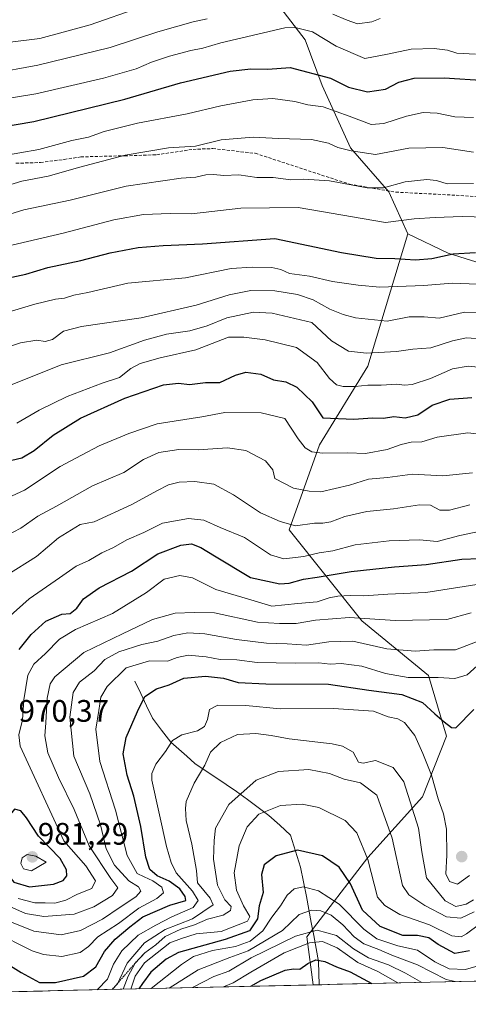
# Model space of a CAD drawing. Units: metres. Extents: x 654997 to 658457, y 4739429 to 4741820.
# Drawn here: x 658075 to 658220, y 4739494 to 4739811 of the extents above; entities that cross this region are included whole.
import ezdxf
from ezdxf.enums import TextEntityAlignment as Align

# ---------------------------------------------------------------- set-up
doc = ezdxf.new("R2010")
doc.units = ezdxf.units.M
doc.header["$MEASUREMENT"] = 0
doc.linetypes.add('TRAZOS', pattern=[0.75, 0.5, -0.25])
doc.linetypes.add('TRAZOSX2', pattern=[1.5, 1, -0.5])
for name, color, linetype, lineweight in [('Arbolado forestal CxS', 92, 'Continuous', 0), ('Carátula', 7, 'Continuous', 5), ('Corriente natural lineal', 142, 'Continuous', 13), ('Curva de nivel maestra', 36, 'Continuous', 30), ('Curva de nivel normal', 36, 'Continuous', 0), ('Entidad de ámbito territorial CxS', 92, 'Continuous', 0), ('Escarpado lineal', 39, 'TRAZOS', 0), ('Municipio CxS', 142, 'Continuous', 0), ('Punto de cota en terreno', 7, 'Continuous', 0), ('Rótulo de punto de cota en terreno', 19, 'Continuous', 0), ('Senda', 19, 'TRAZOSX2', 0)]:
    doc.layers.add(name, color=color, linetype=linetype, lineweight=lineweight)
doc.styles.add('Arial', font='txt', dxfattribs={"height": 0.2})

# ---------------------------------------------------------------- blocks, each defined once
blk = doc.blocks.new('*U152')
at = {"layer": 'Arbolado forestal CxS', "color": 92, "linetype": 'Continuous', "lineweight": 0}
blk.add_polyline3d([(658234.5733, 4739728.7187, 1020.4896), (658212.9807, 4739735.5077, 1023.0308), (658200.0249, 4739741.6787, 1026.9039), (658193.8561, 4739755.2563, 1032.5988), (658181.5527, 4739769.3635, 1039.2614), (658172.3919, 4739789.5177, 1046.9116), (658166.8953, 4739804.1753, 1052.5584), (658143.0769, 4739835.3227, 1069.1496)], dxfattribs=at)
blk = doc.blocks.new('*U154')
at = {"layer": 'Arbolado forestal CxS', "color": 92, "linetype": 'Continuous', "lineweight": 0}
blk.add_polyline3d([(658143.08, 4739835.32, 1069.15), (658166.9, 4739804.18, 1052.56), (658172.39, 4739789.52, 1046.91), (658181.55, 4739769.36, 1039.26), (658193.86, 4739755.26, 1032.6), (658200.02, 4739741.68, 1026.9), (658187.12, 4739699.1, 1006.31), (658171.51, 4739673.7, 994.56), (658161.74, 4739646.35, 982.88), (658185.17, 4739617.05, 962.4), (658206.65, 4739599.47, 953.61), (658212.5, 4739579.93, 948.72), (658204.69, 4739560.4, 943.17), (658187.12, 4739540.86, 930.96), (658167.49, 4739515.22, 903.1), (658169.5, 4739499.8, 892.8), (657894.23, 4739493.53, 912.12)], dxfattribs=at)
blk = doc.blocks.new('*U189')
at = {"layer": 'Curva de nivel normal', "color": 36, "linetype": 'Continuous', "lineweight": 0}
blk.add_polyline3d([(658108.26, 4739498.4, 935), (658109.86, 4739502.6, 935), (658112.16, 4739506.83, 935), (658115.26, 4739510.13, 935), (658118.78, 4739512.7, 935), (658121.79, 4739515.35, 935), (658126.81, 4739517.71, 935), (658131.23, 4739519.16, 935), (658135.48, 4739521.01, 935), (658140.45, 4739522.29, 935), (658142.87, 4739523.79, 935), (658143.09, 4739525.07, 935), (658141.01, 4739527.17, 935), (658138.68, 4739531.91, 935), (658137.34, 4739540.26, 935), (658137.58, 4739546.3, 935), (658138.05, 4739550.23, 935), (658142.33, 4739557.88, 935), (658151.13, 4739565.71, 935), (658158.29, 4739568.56, 935), (658168.12, 4739569.16, 935), (658174.79, 4739567.9, 935), (658179.45, 4739566.02, 935), (658184.76, 4739564.82, 935), (658190, 4739560.93, 935), (658194.99, 4739547.06, 935), (658198.31, 4739531.81, 935), (658200.3, 4739528.82, 935), (658205.46, 4739525.36, 935), (658212.51, 4739521.66, 935), (658217.09, 4739521.26, 935), (658221.37, 4739523.36, 935)], dxfattribs=at)
blk = doc.blocks.new('*U191')
at = {"layer": 'Curva de nivel normal', "color": 36, "linetype": 'Continuous', "lineweight": 0}
blk.add_polyline3d([(658229.12, 4739613.02, 960), (658215.35, 4739607.74, 960), (658208.38, 4739607.7, 960), (658202.42, 4739607.23, 960), (658193.21, 4739608.02, 960), (658182.32, 4739610.46, 960), (658174.56, 4739610.34, 960), (658167.38, 4739609.22, 960), (658161.12, 4739609.62, 960), (658154.45, 4739609.85, 960), (658144.83, 4739611.02, 960), (658134.62, 4739612.82, 960), (658129.12, 4739613.21, 960), (658124.63, 4739612.38, 960), (658119.41, 4739610.51, 960), (658114.27, 4739609.43, 960), (658106.92, 4739607.09, 960), (658102.36, 4739604.6, 960), (658098.92, 4739600.93, 960), (658094.21, 4739597.26, 960), (658092.16, 4739593.93, 960), (658091.08, 4739585.97, 960), (658092.37, 4739573.41, 960), (658097.52, 4739561.32, 960), (658100.95, 4739551.34, 960), (658102.78, 4739543.57, 960), (658105.44, 4739538.34, 960), (658110.13, 4739533.28, 960), (658113.21, 4739531.36, 960), (658113.92, 4739530, 960), (658112.3, 4739528.16, 960), (658107.34, 4739524.86, 960), (658101.66, 4739520.93, 960), (658094.49, 4739517.36, 960), (658088.24, 4739515.92, 960), (658079.47, 4739517.12, 960), (658071.17, 4739520.47, 960)], dxfattribs=at)
blk = doc.blocks.new('*U195')
at = {"layer": 'Curva de nivel normal', "color": 36, "linetype": 'Continuous', "lineweight": 0}
blk.add_polyline3d([(658130.66, 4739498.91, 910), (658137.51, 4739502.46, 910), (658142.33, 4739504.16, 910), (658149.52, 4739508.47, 910), (658163.8, 4739515.43, 910), (658170.79, 4739517.43, 910), (658177.06, 4739515.68, 910), (658182.45, 4739511.4, 910), (658187.3, 4739508.5, 910), (658193.73, 4739506.2, 910), (658199.25, 4739503.56, 910), (658204.55, 4739500.59, 910)], dxfattribs=at)
blk = doc.blocks.new('*U200')
at = {"layer": 'Curva de nivel normal', "color": 36, "linetype": 'Continuous', "lineweight": 0}
blk.add_polyline3d([(658117.25, 4739498.61, 920), (658127.11, 4739506.41, 920), (658130.99, 4739508.88, 920), (658137.09, 4739510.87, 920), (658144.47, 4739512.2, 920), (658149.19, 4739513.92, 920), (658153.25, 4739517.21, 920), (658156.2, 4739521.63, 920), (658158.96, 4739525.25, 920), (658161.14, 4739528.74, 920), (658163.34, 4739530.76, 920), (658166.35, 4739531.39, 920), (658171.27, 4739530.11, 920), (658177.85, 4739525.79, 920), (658185.79, 4739517.76, 920), (658190.06, 4739514.58, 920), (658196.77, 4739512.4, 920), (658203.1, 4739510.93, 920), (658208.7, 4739507.25, 920), (658213.38, 4739504.96, 920), (658218.56, 4739504.77, 920), (658223.4, 4739506.1, 920)], dxfattribs=at)
blk = doc.blocks.new('*U206')
at = {"layer": 'Curva de nivel normal', "color": 36, "linetype": 'Continuous', "lineweight": 0}
blk.add_polyline3d([(658219.9, 4739535.02, 945), (658215.98, 4739532.28, 945), (658213.4, 4739533.08, 945), (658212.24, 4739535.61, 945), (658212.55, 4739541.6, 945), (658212.44, 4739549.93, 945), (658211.51, 4739554.93, 945), (658209.81, 4739559.72, 945), (658207.67, 4739567.36, 945), (658204.81, 4739574.29, 945), (658202.22, 4739580.13, 945), (658198.97, 4739584.28, 945), (658196.83, 4739585.52, 945), (658193.67, 4739586.18, 945), (658188.92, 4739587.94, 945), (658176.01, 4739588.84, 945), (658158.87, 4739588.72, 945), (658147.81, 4739589.8, 945), (658138.81, 4739589.84, 945), (658136.13, 4739588.44, 945), (658135.46, 4739585.26, 945), (658134.51, 4739583.04, 945), (658132.26, 4739581.58, 945), (658127.19, 4739580.28, 945), (658124.18, 4739578.49, 945), (658121.91, 4739574.93, 945), (658118.81, 4739570.93, 945), (658117.56, 4739567.91, 945), (658117.55, 4739565.74, 945), (658122.25, 4739544.41, 945), (658123.78, 4739539.26, 945), (658125.4, 4739535.93, 945), (658130.66, 4739529.93, 945), (658132.48, 4739526.93, 945), (658130.78, 4739524.7, 945), (658123.97, 4739521.67, 945), (658118.78, 4739518.98, 945), (658113.11, 4739515.84, 945), (658107.8, 4739510.72, 945), (658105.2, 4739506.49, 945), (658103.17, 4739501.63, 945), (658099.99, 4739498.27, 945), (658099.88, 4739498.21, 945)], dxfattribs=at)
blk = doc.blocks.new('*U228')
at = {"layer": 'Curva de nivel normal', "color": 36, "linetype": 'Continuous', "lineweight": 0}
blk.add_polyline3d([(658215.28, 4739500.84, 915), (658212.34, 4739501.48, 915), (658203.12, 4739506.26, 915), (658194.84, 4739509.32, 915), (658190.66, 4739511.14, 915), (658185.82, 4739512.96, 915), (658182.67, 4739515.22, 915), (658179.09, 4739519.14, 915), (658175.26, 4739522.28, 915), (658172.01, 4739523.62, 915), (658168.93, 4739523.86, 915), (658164.97, 4739522.44, 915), (658159.65, 4739517.34, 915), (658148.59, 4739510.77, 915), (658142.63, 4739508.57, 915), (658132.4, 4739504.64, 915), (658123.05, 4739498.74, 915)], dxfattribs=at)
blk = doc.blocks.new('*U231')
at = {"layer": 'Curva de nivel normal', "color": 36, "linetype": 'Continuous', "lineweight": 0}
blk.add_polyline3d([(658221.12, 4739527.18, 940), (658218.79, 4739525.78, 940), (658215.45, 4739525.09, 940), (658212.04, 4739526.82, 940), (658206.06, 4739534.28, 940), (658204.54, 4739542.61, 940), (658203.43, 4739550.28, 940), (658198.68, 4739565.16, 940), (658195.28, 4739569.76, 940), (658189.57, 4739572.03, 940), (658185.61, 4739571.16, 940), (658184.1, 4739571.58, 940), (658182.41, 4739574.73, 940), (658178.91, 4739576.67, 940), (658175.59, 4739577.43, 940), (658161.77, 4739579.04, 940), (658155.93, 4739580.09, 940), (658150.98, 4739580.76, 940), (658145.09, 4739580.41, 940), (658139.61, 4739577.89, 940), (658136.43, 4739574.75, 940), (658134.6, 4739570.6, 940), (658131.18, 4739564.75, 940), (658128.62, 4739558.88, 940), (658128.39, 4739556.56, 940), (658128.54, 4739552.78, 940), (658130.36, 4739545.16, 940), (658131.9, 4739536.61, 940), (658132.24, 4739532.63, 940), (658136.34, 4739527.73, 940), (658137.26, 4739525.6, 940), (658130.57, 4739521.05, 940), (658121.78, 4739517.61, 940), (658115.11, 4739513.3, 940), (658109.6, 4739506.8, 940), (658106.42, 4739500.09, 940), (658104.77, 4739498.32, 940)], dxfattribs=at)
blk = doc.blocks.new('*U239')
at = {"layer": 'Curva de nivel normal', "color": 36, "linetype": 'Continuous', "lineweight": 0}
blk.add_polyline3d([(658196.76, 4739500.42, 905), (658190.34, 4739504.12, 905), (658183.92, 4739507.05, 905), (658177.28, 4739511.76, 905), (658172.52, 4739513.79, 905), (658168.32, 4739513.3, 905), (658160.2, 4739510.07, 905), (658149.38, 4739503.88, 905), (658143.74, 4739500.4, 905), (658140.58, 4739499.14, 905)], dxfattribs=at)
blk = doc.blocks.new('*U240')
at = {"layer": 'Curva de nivel normal', "color": 36, "linetype": 'Continuous', "lineweight": 0}
blk.add_polyline3d([(658066.5, 4739516.96, 955), (658078.98, 4739510.72, 955), (658082.59, 4739509.54, 955), (658088.54, 4739508.94, 955), (658094.44, 4739510.24, 955), (658097.11, 4739512.2, 955), (658100.11, 4739515.25, 955), (658106.78, 4739519.61, 955), (658113.27, 4739524.5, 955), (658119.17, 4739527.65, 955), (658121.32, 4739529.46, 955), (658120.77, 4739531.25, 955), (658117.83, 4739533.31, 955), (658115.08, 4739534.58, 955), (658112.74, 4739535.65, 955), (658109.6, 4739541.44, 955), (658105.75, 4739556.12, 955), (658100.76, 4739571.79, 955), (658099.46, 4739582.17, 955), (658100.39, 4739588.21, 955), (658101.11, 4739592.42, 955), (658103.12, 4739595.91, 955), (658109.29, 4739601.88, 955), (658116.78, 4739604.15, 955), (658122.54, 4739604.1, 955), (658125.69, 4739605.28, 955), (658129.18, 4739605.98, 955), (658135.03, 4739605.42, 955), (658139.54, 4739604.65, 955), (658144.88, 4739604.51, 955), (658151.48, 4739603.66, 955), (658163.69, 4739603.41, 955), (658171.36, 4739603.57, 955), (658175, 4739603.14, 955), (658178.49, 4739603.3, 955), (658185.2, 4739602.49, 955), (658192.78, 4739600.12, 955), (658200.12, 4739598.8, 955), (658209.79, 4739598.78, 955), (658215.12, 4739598.52, 955), (658219.12, 4739599.65, 955), (658223.45, 4739603.57, 955)], dxfattribs=at)
blk = doc.blocks.new('*U241')
at = {"layer": 'Curva de nivel normal', "color": 36, "linetype": 'Continuous', "lineweight": 0}
blk.add_polyline3d([(658110.72, 4739498.46, 930), (658112.11, 4739502.6, 930), (658115.14, 4739506.93, 930), (658123.35, 4739513.31, 930), (658127.05, 4739514.74, 930), (658131.83, 4739516.2, 930), (658139.9, 4739516.98, 930), (658148.38, 4739520.27, 930), (658149.1, 4739521.81, 930), (658147.06, 4739525.2, 930), (658144.84, 4739530.25, 930), (658144.04, 4739535.92, 930), (658145.63, 4739544.54, 930), (658148.21, 4739550.66, 930), (658151.96, 4739554.76, 930), (658158.99, 4739557.55, 930), (658165.93, 4739558.01, 930), (658171.32, 4739556.94, 930), (658179.79, 4739552.75, 930), (658183.59, 4739548.74, 930), (658187.09, 4739540.14, 930), (658190.26, 4739528.07, 930), (658192.64, 4739525.31, 930), (658197.44, 4739522.42, 930), (658206.96, 4739519.1, 930), (658214.21, 4739515.56, 930), (658217.17, 4739515.29, 930), (658218.91, 4739516.22, 930), (658226.91, 4739522.15, 930)], dxfattribs=at)
blk = doc.blocks.new('*U260')
at = {"layer": 'Curva de nivel maestra', "color": 36, "linetype": 'Continuous', "lineweight": 30}
blk.add_polyline3d([(658059.01, 4739513.94, 950), (658075.4, 4739503.79, 950), (658081.26, 4739500.58, 950), (658086.44, 4739500.56, 950), (658095.48, 4739502.65, 950), (658099.46, 4739505.56, 950), (658102.29, 4739510.5, 950), (658105.65, 4739514.56, 950), (658110.44, 4739518.54, 950), (658114.64, 4739521.71, 950), (658123.33, 4739525.46, 950), (658128.48, 4739526.98, 950), (658128.23, 4739528.3, 950), (658126.5, 4739530.72, 950), (658123.06, 4739533.19, 950), (658119.25, 4739534.9, 950), (658116.82, 4739536.99, 950), (658115.55, 4739540.95, 950), (658113.97, 4739550.77, 950), (658111.68, 4739560.59, 950), (658109.6, 4739567.34, 950), (658108.25, 4739574.16, 950), (658109.21, 4739579.51, 950), (658112.87, 4739587.82, 950), (658115.28, 4739592.68, 950), (658119.06, 4739595.12, 950), (658123.12, 4739596.43, 950), (658127.79, 4739598.55, 950), (658134.75, 4739599.24, 950), (658140.65, 4739598.54, 950), (658145.36, 4739597.16, 950), (658154.23, 4739596.75, 950), (658174.4, 4739596.64, 950), (658187.45, 4739594.73, 950), (658198.12, 4739593.34, 950), (658204.76, 4739590.75, 950), (658208.74, 4739587.15, 950), (658211.74, 4739584.52, 950), (658214.07, 4739582.65, 950), (658215.53, 4739582.59, 950), (658221.32, 4739588.52, 950)], dxfattribs=at)
blk = doc.blocks.new('*U265')
at = {"layer": 'Curva de nivel maestra', "color": 36, "linetype": 'Continuous', "lineweight": 30}
blk.add_polyline3d([(658219.91, 4739510.81, 925), (658215.12, 4739509.91, 925), (658209.79, 4739512.76, 925), (658206.79, 4739514.99, 925), (658203.12, 4739515.72, 925), (658198.35, 4739515.68, 925), (658191.1, 4739518.58, 925), (658185.39, 4739523.86, 925), (658181.52, 4739532.34, 925), (658177.84, 4739537.75, 925), (658172.46, 4739541.35, 925), (658164.49, 4739543.17, 925), (658157.63, 4739541.4, 925), (658153.67, 4739538.48, 925), (658152.82, 4739535.37, 925), (658153.36, 4739529.57, 925), (658152.11, 4739525.29, 925), (658151.55, 4739521.02, 925), (658148.97, 4739517.22, 925), (658141.09, 4739514.44, 925), (658126.11, 4739510.22, 925), (658122.16, 4739508.09, 925), (658117.21, 4739503.93, 925), (658114.49, 4739500.26, 925), (658113.31, 4739498.52, 925)], dxfattribs=at)
blk = doc.blocks.new('*U277')
at = {"layer": 'Curva de nivel maestra', "color": 36, "linetype": 'Continuous', "lineweight": 30}
blk.add_polyline3d([(658149.39, 4739499.34, 900), (658152.62, 4739501.22, 900), (658160.45, 4739504.58, 900), (658163.12, 4739504.93, 900), (658165.24, 4739504.88, 900), (658167.8, 4739506.68, 900), (658170.34, 4739507.82, 900), (658173.31, 4739507.36, 900), (658177.07, 4739505.65, 900), (658181.43, 4739503.98, 900), (658188.43, 4739500.23, 900)], dxfattribs=at)
blk = doc.blocks.new('5PATER')
at = {"layer": 'Carátula', "linetype": 'Continuous', "lineweight": 5}
h = blk.add_hatch(color=250, dxfattribs=at)
edge = h.paths.add_edge_path()
edge.add_ellipse((0, 0.01), major_axis=(-1.33, -1.34), ratio=0.999422, start_angle=0, end_angle=360)

msp = doc.modelspace()

# ---------------------------------------------------------------- linework, layer by layer
at = {"layer": 'Arbolado forestal CxS', "color": 92, "linetype": 'Continuous', "lineweight": 0}
for points in [[(658444.89, 4740034.83, 1156.13), (658412.41, 4740022.2, 1154.99), (658388.59, 4740011.21, 1154.5), (658362.94, 4740003.88, 1155.06), (658340.47, 4740003.55, 1161.34), (658321.27, 4739996.41, 1161.79), (658298.35, 4739986.34, 1158.78), (658268.95, 4739972.24, 1152.37), (658254.14, 4739966.65, 1147.97), (658238.98, 4739960.41, 1143.71), (658221.95, 4739952.7, 1138.73), (658192.24, 4739940.37, 1131.85), (658177.18, 4739933.76, 1128.64), (658137.58, 4739930.6, 1129.23), (658144.91, 4739862.81, 1084.73), (658143.08, 4739835.32, 1069.15), (658166.9, 4739804.18, 1052.56), (658172.39, 4739789.52, 1046.91), (658181.55, 4739769.36, 1039.26), (658193.86, 4739755.26, 1032.6), (658200.02, 4739741.68, 1026.9)], [(658444.89, 4740034.83, 1156.13), (658412.41, 4740022.2, 1154.99), (658388.59, 4740011.21, 1154.5), (658362.94, 4740003.88, 1155.06), (658340.47, 4740003.55, 1161.34), (658321.27, 4739996.41, 1161.79), (658298.35, 4739986.34, 1158.78), (658268.95, 4739972.24, 1152.37), (658254.14, 4739966.65, 1147.97), (658238.98, 4739960.41, 1143.71), (658221.95, 4739952.7, 1138.73), (658192.24, 4739940.37, 1131.85), (658177.18, 4739933.76, 1128.64), (658137.58, 4739930.6, 1129.23), (658144.91, 4739862.81, 1084.73), (658143.08, 4739835.32, 1069.15), (658166.9, 4739804.18, 1052.56), (658172.39, 4739789.52, 1046.91), (658181.55, 4739769.36, 1039.26), (658193.86, 4739755.26, 1032.6), (658200.02, 4739741.68, 1026.9)], [(658200.02, 4739741.68, 1026.9), (658212.98, 4739735.51, 1023.03), (658234.57, 4739728.72, 1020.49), (658241.36, 4739734.27, 1023.82), (658254.93, 4739730.57, 1022.09), (658278.99, 4739741.06, 1028.88), (658289.48, 4739750.32, 1033.47), (658307.05, 4739747.25, 1033.34), (658312.47, 4739737.91, 1029.51), (658322.18, 4739734.89, 1027.09), (658333.03, 4739748.84, 1033.78), (658342.54, 4739759.58, 1035.18), (658346.25, 4739769.66, 1038.34), (658370.41, 4739769.27, 1036.76), (658382.65, 4739764.64, 1034.19), (658387.57, 4739744.76, 1020.13), (658405.16, 4739743.53, 1020.07), (658421.06, 4739756.51, 1028.12), (658444.49, 4739758.64, 1027.5), (658451.27, 4739757.87, 1027)], [(658200.02, 4739741.68, 1026.9), (658212.98, 4739735.51, 1023.03), (658234.57, 4739728.72, 1020.49), (658241.36, 4739734.27, 1023.82), (658254.93, 4739730.57, 1022.09), (658278.99, 4739741.06, 1028.88), (658289.48, 4739750.32, 1033.47), (658307.05, 4739747.25, 1033.34), (658312.47, 4739737.91, 1029.51), (658322.18, 4739734.89, 1027.09), (658333.03, 4739748.84, 1033.78), (658342.54, 4739759.58, 1035.18), (658346.25, 4739769.66, 1038.34), (658370.41, 4739769.27, 1036.76), (658382.65, 4739764.64, 1034.19), (658387.57, 4739744.76, 1020.13), (658405.16, 4739743.53, 1020.07), (658421.06, 4739756.51, 1028.12), (658444.49, 4739758.64, 1027.5), (658451.27, 4739757.87, 1027)], [(658457.06, 4739506.34, 869.08), (658169.5, 4739499.8, 892.8), (658169.5, 4739499.8, 892.8), (658167.49, 4739515.22, 903.1), (658187.12, 4739540.86, 930.96), (658204.69, 4739560.4, 943.17), (658212.5, 4739579.93, 948.72), (658206.65, 4739599.47, 953.61), (658185.17, 4739617.05, 962.4), (658161.74, 4739646.35, 982.88), (658171.51, 4739673.7, 994.56), (658187.12, 4739699.1, 1006.31), (658200.02, 4739741.68, 1026.9), (658212.98, 4739735.51, 1023.03), (658234.57, 4739728.72, 1020.49)], [(658200.02, 4739741.68, 1026.9), (658187.12, 4739699.1, 1006.31), (658171.51, 4739673.7, 994.56), (658161.74, 4739646.35, 982.88), (658185.17, 4739617.05, 962.4), (658206.65, 4739599.47, 953.61), (658212.5, 4739579.93, 948.72), (658204.69, 4739560.4, 943.17), (658187.12, 4739540.86, 930.96), (658167.49, 4739515.22, 903.1), (658169.5, 4739499.8, 892.8)], [(658200.02, 4739741.68, 1026.9), (658187.12, 4739699.1, 1006.31), (658171.51, 4739673.7, 994.56), (658161.74, 4739646.35, 982.88), (658185.17, 4739617.05, 962.4), (658206.65, 4739599.47, 953.61), (658212.5, 4739579.93, 948.72), (658204.69, 4739560.4, 943.17), (658187.12, 4739540.86, 930.96), (658167.49, 4739515.22, 903.1), (658169.5, 4739499.8, 892.8)], [(658457.06, 4739506.34, 869.08), (658169.5, 4739499.8, 892.8)], [(658169.5, 4739499.8, 892.8), (657894.23, 4739493.53, 912.12)]]:
    msp.add_polyline3d(points, dxfattribs=at)
at = {"layer": 'Corriente natural lineal', "color": 142, "linetype": 'Continuous', "lineweight": 13}
msp.add_polyline3d([(658112.04, 4739597.59, 951.83), (658113.92, 4739593.61, 950.46), (658115.8, 4739589.63, 948.99), (658117.68, 4739585.65, 948.09), (658120.67, 4739581.84, 946.91), (658123.66, 4739578.02, 945.11), (658126.23, 4739575.72, 943.62), (658128.79, 4739573.41, 942.37), (658131.36, 4739571.11, 941.44), (658134.73, 4739568.86, 939.7), (658138.1, 4739566.6, 938.28), (658141.47, 4739564.35, 937.19), (658144.84, 4739562.09, 935.35), (658148.3, 4739559.52, 933.32), (658151.76, 4739556.96, 930.96), (658155.22, 4739554.39, 928.98), (658158.71, 4739551.2, 927.77), (658162.19, 4739548.01, 926.6), (658163.27, 4739544.59, 925.33), (658164.36, 4739541.17, 924.26), (658165.44, 4739537.75, 923.09), (658166.4, 4739533.01, 920.36), (658167.36, 4739528.26, 918.05), (658168.14, 4739524.08, 915.16), (658168.91, 4739519.9, 911.97), (658169.69, 4739515.71, 906.94), (658170.46, 4739511.53, 902.23), (658171.24, 4739507.35, 899.4), (658171.36, 4739503.6, 897.43), (658171.47, 4739499.84, 895.22)], dxfattribs=at)
at = {"layer": 'Curva de nivel maestra', "color": 36, "linetype": 'Continuous', "lineweight": 30}
for points in [[(658062.96, 4739775.11, 1050), (658079.5, 4739777.9, 1050), (658108.78, 4739785.08, 1050), (658126.78, 4739790.3, 1050), (658142.79, 4739794.13, 1050), (658149.36, 4739794.89, 1050), (658154.92, 4739794.76, 1050), (658162.08, 4739795.23, 1050), (658175.07, 4739791.81, 1050), (658180.88, 4739788.95, 1050), (658187.06, 4739787.47, 1050), (658192.79, 4739788.34, 1050), (658197.12, 4739790.54, 1050), (658202.02, 4739791.82, 1050), (658211.67, 4739791.99, 1050), (658225.12, 4739791.11, 1050)], [(658052.69, 4739723.52, 1025), (658076.9, 4739728.72, 1025), (658084.01, 4739730.82, 1025), (658094.59, 4739733.08, 1025), (658104.11, 4739735.61, 1025), (658113.1, 4739737.27, 1025), (658121.11, 4739737.93, 1025), (658133.8, 4739738.46, 1025), (658157.12, 4739740.17, 1025), (658178.62, 4739735.65, 1025), (658189.79, 4739733.82, 1025), (658195.79, 4739733.73, 1025), (658202.45, 4739733.29, 1025), (658207.79, 4739733.71, 1025), (658214.62, 4739735.25, 1025), (658221.81, 4739735.73, 1025)], [(658072.44, 4739668.78, 1000), (658075.64, 4739669.58, 1000), (658079.57, 4739671.95, 1000), (658085.76, 4739676.86, 1000), (658094.52, 4739682.36, 1000), (658108.78, 4739688.78, 1000), (658121.27, 4739693.06, 1000), (658126.05, 4739693.65, 1000), (658129.6, 4739693.21, 1000), (658134.79, 4739693.86, 1000), (658139.45, 4739693.77, 1000), (658144.45, 4739696.19, 1000), (658147.78, 4739697.14, 1000), (658152.64, 4739696.52, 1000), (658156.72, 4739694.73, 1000), (658160.69, 4739694.01, 1000), (658164.25, 4739692.32, 1000), (658169.22, 4739687.54, 1000), (658172.63, 4739682.45, 1000), (658182.59, 4739681.99, 1000), (658188.66, 4739682.48, 1000), (658192.2, 4739682.35, 1000), (658195.51, 4739682.88, 1000), (658199.17, 4739682.48, 1000), (658203.22, 4739683.44, 1000), (658207.85, 4739686.52, 1000), (658213.55, 4739688.41, 1000), (658220.62, 4739689.02, 1000)], [(658074.74, 4739607.78, 975), (658078.59, 4739612.66, 975), (658083.35, 4739616.99, 975), (658088.46, 4739619.15, 975), (658091.22, 4739619.39, 975), (658093.36, 4739621.14, 975), (658095.5, 4739624.14, 975), (658100.58, 4739627.63, 975), (658110.97, 4739633.04, 975), (658119.39, 4739638.65, 975), (658126.87, 4739641.41, 975), (658130.29, 4739641.8, 975), (658133.29, 4739640.71, 975), (658137.67, 4739637.94, 975), (658149.33, 4739631.03, 975), (658158.79, 4739628.92, 975), (658161.78, 4739629.14, 975), (658166.41, 4739630.5, 975), (658170.78, 4739631.08, 975), (658181.79, 4739632.92, 975), (658195.74, 4739634.42, 975), (658205.94, 4739635.16, 975), (658217.41, 4739636.96, 975), (658223.12, 4739637.11, 975)], [(658078.08, 4739531.38, 975), (658085.77, 4739532.26, 975), (658088.98, 4739533.39, 975), (658090.16, 4739534.87, 975), (658090, 4739536.8, 975), (658087.98, 4739540.55, 975), (658080.98, 4739547.7, 975), (658077.11, 4739553.64, 975), (658075.32, 4739555.84, 975), (658073.27, 4739556.44, 975), (658071.12, 4739553.68, 975), (658069.28, 4739548.95, 975), (658068.37, 4739543.52, 975), (658069.52, 4739537.24, 975), (658073.08, 4739532.84, 975), (658078.08, 4739531.38, 975)]]:
    msp.add_polyline3d(points, dxfattribs=at)
at = {"layer": 'Curva de nivel normal', "color": 36, "linetype": 'Continuous', "lineweight": 0}
for points in [[(658113.68, 4739814.61, 1065), (658097.59, 4739809.04, 1065), (658081.41, 4739804.65, 1065), (658070.12, 4739803.22, 1065)], [(658191.12, 4739811.07, 1060), (658188.45, 4739809.95, 1060), (658183.79, 4739809.34, 1060), (658180.45, 4739810.51, 1060), (658175.79, 4739812.5, 1060)], [(658135.34, 4739810.99, 1060), (658130.87, 4739809.97, 1060), (658119.46, 4739806.8, 1060), (658104.13, 4739801.72, 1060), (658080.78, 4739796.01, 1060), (658050.4, 4739790.4, 1060)], [(658221.79, 4739799.6, 1055), (658215.79, 4739799.86, 1055), (658212.81, 4739800.87, 1055), (658208.46, 4739801.44, 1055), (658201.12, 4739801.18, 1055), (658193.42, 4739799.56, 1055), (658186.2, 4739798.16, 1055), (658176.96, 4739802.12, 1055), (658169.27, 4739806.76, 1055), (658163.71, 4739808.13, 1055), (658160.41, 4739808.02, 1055), (658139.7, 4739803.18, 1055), (658133.9, 4739801.46, 1055), (658130.08, 4739800.73, 1055), (658123.2, 4739798.98, 1055), (658117.39, 4739797.02, 1055), (658112.44, 4739794.88, 1055), (658101.94, 4739791.8, 1055), (658080.11, 4739786.76, 1055), (658062.89, 4739783.99, 1055)], [(658221.12, 4739779.21, 1045), (658215.12, 4739779.37, 1045), (658209.45, 4739780.59, 1045), (658204.98, 4739780.76, 1045), (658199.55, 4739779.64, 1045), (658192.31, 4739777.19, 1045), (658188.16, 4739776.87, 1045), (658181.12, 4739779.65, 1045), (658172.74, 4739782.56, 1045), (658167.73, 4739783.22, 1045), (658163.56, 4739784.38, 1045), (658156.5, 4739785.32, 1045), (658150.08, 4739784.9, 1045), (658139.76, 4739782.88, 1045), (658128.87, 4739780.35, 1045), (658112.94, 4739777.36, 1045), (658102.17, 4739774.66, 1045), (658097.11, 4739772.88, 1045), (658091.68, 4739771.72, 1045), (658081.04, 4739768.87, 1045), (658068.84, 4739766.75, 1045)], [(658221.12, 4739767.96, 1040), (658211.31, 4739769.52, 1040), (658200.34, 4739769.25, 1040), (658189.56, 4739767.31, 1040), (658181.79, 4739768.49, 1040), (658177.41, 4739769.49, 1040), (658174.48, 4739770.88, 1040), (658168.95, 4739772.05, 1040), (658158.34, 4739772.46, 1040), (658150.12, 4739772.89, 1040), (658139.85, 4739772, 1040), (658131.55, 4739769.94, 1040), (658122.86, 4739769.41, 1040), (658108.95, 4739767.01, 1040), (658094.26, 4739763.21, 1040), (658084.06, 4739760.23, 1040), (658075.6, 4739758.66, 1040), (658069.25, 4739756.78, 1040)], [(658221.13, 4739757.95, 1035), (658212.71, 4739757.86, 1035), (658209.3, 4739758.86, 1035), (658206.14, 4739759.24, 1035), (658199.12, 4739758.49, 1035), (658192.12, 4739756.53, 1035), (658186.85, 4739756.52, 1035), (658174.79, 4739758.77, 1035), (658166.49, 4739759.31, 1035), (658162.32, 4739759.14, 1035), (658156.64, 4739759.8, 1035), (658151.32, 4739759.8, 1035), (658145.52, 4739760.67, 1035), (658140.66, 4739760.48, 1035), (658137.36, 4739760.82, 1035), (658134.95, 4739760.66, 1035), (658131.74, 4739760.01, 1035), (658126.94, 4739759.61, 1035), (658109.29, 4739757.05, 1035), (658091.15, 4739752.58, 1035), (658076.29, 4739749.42, 1035), (658067.11, 4739746.66, 1035)], [(658237.11, 4739746.72, 1030), (658217.52, 4739747.34, 1030), (658208.81, 4739746.95, 1030), (658202.1, 4739746.54, 1030), (658192.79, 4739745.39, 1030), (658164.69, 4739750.15, 1030), (658146.16, 4739750.01, 1030), (658130.3, 4739748.12, 1030), (658123.41, 4739748.23, 1030), (658114.8, 4739747.97, 1030), (658105.28, 4739746.25, 1030), (658088.9, 4739741.93, 1030), (658070.97, 4739737.68, 1030)], [(658067.11, 4739715.24, 1020), (658079.78, 4739719.04, 1020), (658086.44, 4739720.68, 1020), (658089.33, 4739720.99, 1020), (658092.33, 4739721.98, 1020), (658096.92, 4739722.86, 1020), (658109.77, 4739725.79, 1020), (658128.32, 4739727.56, 1020), (658143.11, 4739730.56, 1020), (658149.8, 4739730.96, 1020), (658156.19, 4739730.9, 1020), (658159.11, 4739730.24, 1020), (658161.9, 4739728.96, 1020), (658168.34, 4739728.04, 1020), (658175.68, 4739726.4, 1020), (658184.01, 4739725.19, 1020), (658191, 4739724.53, 1020), (658205.2, 4739725.06, 1020), (658214.32, 4739725.82, 1020), (658222.62, 4739725.49, 1020)], [(658068.09, 4739704.19, 1015), (658075.17, 4739706.62, 1015), (658080.46, 4739707.41, 1015), (658083.11, 4739707.04, 1015), (658085.52, 4739707.68, 1015), (658089.08, 4739710.38, 1015), (658094.85, 4739711.86, 1015), (658114.11, 4739714.66, 1015), (658131.78, 4739718.68, 1015), (658142.45, 4739722.08, 1015), (658149.45, 4739723.41, 1015), (658157.12, 4739723.38, 1015), (658164.45, 4739722.14, 1015), (658169.46, 4739720.4, 1015), (658174.82, 4739717.41, 1015), (658179.13, 4739715.67, 1015), (658183.12, 4739714.62, 1015), (658193.39, 4739713.54, 1015), (658200.47, 4739714.94, 1015), (658205.25, 4739714.94, 1015), (658210.15, 4739714.52, 1015), (658218.29, 4739716.45, 1015), (658224.42, 4739716.29, 1015)], [(658071.44, 4739692.78, 1010), (658088.34, 4739699.51, 1010), (658103.87, 4739703.4, 1010), (658115.15, 4739707.41, 1010), (658122.25, 4739709.4, 1010), (658129.78, 4739710.42, 1010), (658135.33, 4739712.1, 1010), (658141.71, 4739714.68, 1010), (658150.27, 4739716.42, 1010), (658156.28, 4739716.1, 1010), (658169.12, 4739713.14, 1010), (658175.37, 4739707.22, 1010), (658180.84, 4739703.87, 1010), (658186.72, 4739703.32, 1010), (658196.37, 4739703.82, 1010), (658201.59, 4739704.51, 1010), (658207.45, 4739705.02, 1010), (658214.38, 4739707.29, 1010), (658218.93, 4739708.21, 1010), (658225.01, 4739707.83, 1010)], [(658073.98, 4739680.68, 1005), (658081.21, 4739684.89, 1005), (658090.24, 4739689.32, 1005), (658101.47, 4739693.59, 1005), (658107.11, 4739695.44, 1005), (658110.78, 4739698.36, 1005), (658113.78, 4739699.98, 1005), (658120.24, 4739701.78, 1005), (658131.71, 4739704.34, 1005), (658142.25, 4739708.41, 1005), (658147.14, 4739708.46, 1005), (658154.01, 4739707.6, 1005), (658164.12, 4739705.11, 1005), (658170.79, 4739700.28, 1005), (658174.77, 4739695.11, 1005), (658176.99, 4739693.05, 1005), (658179.17, 4739692.57, 1005), (658183.05, 4739692.57, 1005), (658187.12, 4739692.96, 1005), (658191.45, 4739692.93, 1005), (658196.43, 4739693.3, 1005), (658198.92, 4739692.94, 1005), (658201.41, 4739693.21, 1005), (658207.36, 4739695.11, 1005), (658214.45, 4739698.26, 1005), (658219.45, 4739699.12, 1005), (658224.79, 4739698.58, 1005)], [(658072.54, 4739657.35, 995), (658076.44, 4739659.14, 995), (658087.94, 4739666.75, 995), (658094.81, 4739670.46, 995), (658100.57, 4739673.42, 995), (658110.14, 4739677.37, 995), (658119.23, 4739680.54, 995), (658133.58, 4739682.81, 995), (658141.07, 4739684.11, 995), (658152.78, 4739684.1, 995), (658160.4, 4739682.22, 995), (658164.63, 4739675.71, 995), (658166.87, 4739672.82, 995), (658169.08, 4739671.45, 995), (658172.53, 4739671.07, 995), (658180.71, 4739671.19, 995), (658186.34, 4739670.94, 995), (658193.32, 4739672.26, 995), (658197.91, 4739673.89, 995), (658201.08, 4739674.57, 995), (658204.52, 4739674.67, 995), (658209.47, 4739676.18, 995), (658219.32, 4739677.56, 995), (658229.5, 4739676.39, 995)], [(658070.32, 4739644.36, 990), (658075.33, 4739646.9, 990), (658080.78, 4739650.75, 990), (658086.78, 4739653.98, 990), (658098.44, 4739660.58, 990), (658108.44, 4739664.81, 990), (658114.78, 4739668.97, 990), (658119.72, 4739671.24, 990), (658126.19, 4739672.22, 990), (658132.42, 4739672.14, 990), (658141.9, 4739672.78, 990), (658147.82, 4739671.87, 990), (658154.15, 4739668.54, 990), (658156.49, 4739665.68, 990), (658157.12, 4739662.94, 990), (658163.16, 4739659.8, 990), (658168.17, 4739658.85, 990), (658172, 4739658.61, 990), (658181.25, 4739660.78, 990), (658187.36, 4739662.65, 990), (658193.43, 4739663.25, 990), (658201.5, 4739664.25, 990), (658211.31, 4739663.78, 990), (658220.83, 4739664.72, 990)], [(658070.73, 4739631.74, 985), (658080.38, 4739637.8, 985), (658087.44, 4739643.83, 985), (658094.44, 4739648.08, 985), (658098.94, 4739648.91, 985), (658111.11, 4739654.48, 985), (658119.14, 4739658.88, 985), (658122.92, 4739660.84, 985), (658126.3, 4739661.68, 985), (658131.33, 4739661.88, 985), (658137.44, 4739661.02, 985), (658143.87, 4739657.66, 985), (658152.48, 4739651.86, 985), (658158.89, 4739649.04, 985), (658163.83, 4739647.69, 985), (658169.89, 4739648.52, 985), (658172.64, 4739648.5, 985), (658175.22, 4739648.99, 985), (658179.68, 4739650.64, 985), (658186.81, 4739652.25, 985), (658195.38, 4739653.18, 985), (658203.79, 4739654.46, 985), (658207.36, 4739654.3, 985), (658210.3, 4739652.73, 985), (658213.48, 4739652.65, 985), (658219.98, 4739654.45, 985)], [(658070.86, 4739617.77, 980), (658077.96, 4739624.12, 980), (658087.78, 4739630.92, 980), (658093.11, 4739634.62, 980), (658097.17, 4739636.51, 980), (658101.35, 4739638.95, 980), (658105.17, 4739640.64, 980), (658109.44, 4739643.11, 980), (658114.93, 4739645.54, 980), (658120.95, 4739648.56, 980), (658129.36, 4739650.03, 980), (658134.27, 4739649.43, 980), (658139.56, 4739647.07, 980), (658147.32, 4739643.84, 980), (658155.73, 4739638.34, 980), (658160.03, 4739636.99, 980), (658166.49, 4739637.75, 980), (658171.39, 4739638.99, 980), (658175.82, 4739639.64, 980), (658183.02, 4739641.51, 980), (658194.01, 4739642.83, 980), (658200.47, 4739643.06, 980), (658203.78, 4739643.17, 980), (658209.45, 4739642.63, 980), (658216.79, 4739644.59, 980), (658223.41, 4739645.89, 980)], [(658074.43, 4739527.59, 970), (658079.77, 4739526.17, 970), (658083.11, 4739526.26, 970), (658086.2, 4739526.12, 970), (658089.83, 4739527.11, 970), (658093.58, 4739528.98, 970), (658098.18, 4739530.82, 970), (658099.35, 4739533.31, 970), (658096.2, 4739538.09, 970), (658089.11, 4739546.19, 970), (658075.13, 4739576.7, 970), (658074.66, 4739580.31, 970), (658075.81, 4739585.13, 970), (658076.31, 4739591.6, 970), (658077.6, 4739599.6, 970), (658079.43, 4739603.12, 970), (658083.24, 4739606.52, 970), (658087.73, 4739611.2, 970), (658092.94, 4739614.24, 970), (658104.8, 4739619.37, 970), (658115.8, 4739626.2, 970), (658121.51, 4739630.46, 970), (658126.58, 4739631.7, 970), (658130.57, 4739630.88, 970), (658138.15, 4739627.12, 970), (658149.43, 4739623.86, 970), (658156.15, 4739621.78, 970), (658164.54, 4739622.66, 970), (658170.77, 4739623.15, 970), (658174.63, 4739624.44, 970), (658177.48, 4739625.05, 970), (658181.38, 4739625.2, 970), (658185.85, 4739625.07, 970), (658193.53, 4739625.61, 970), (658205.77, 4739626.22, 970), (658223.63, 4739629, 970)], [(658220.45, 4739619.63, 965), (658212.59, 4739617.52, 965), (658195.98, 4739617.16, 965), (658181.22, 4739618.08, 965), (658170.23, 4739617.22, 965), (658163.99, 4739616.18, 965), (658158.66, 4739616.14, 965), (658151.51, 4739616.6, 965), (658137.66, 4739619.58, 965), (658131.14, 4739619.73, 965), (658125.05, 4739619.53, 965), (658117.74, 4739617.45, 965), (658108.01, 4739612.85, 965), (658095.63, 4739606.86, 965), (658086.22, 4739599.05, 965), (658084.77, 4739596.77, 965), (658083.75, 4739592.19, 965), (658083.4, 4739584.2, 965), (658083, 4739580.02, 965), (658083.97, 4739574.52, 965), (658087.38, 4739566.54, 965), (658092.51, 4739556.28, 965), (658097.33, 4739544.55, 965), (658104.27, 4739534.05, 965), (658106.55, 4739531.08, 965), (658104.88, 4739528.54, 965), (658098.87, 4739524.91, 965), (658092.45, 4739522.61, 965), (658082.67, 4739521.77, 965), (658076.78, 4739522.78, 965), (658069.78, 4739525.93, 965)], [(658078.68, 4739536.57, 980), (658083.48, 4739539.3, 980), (658080.12, 4739541.21, 980), (658077.36, 4739541.78, 980), (658075.77, 4739540.74, 980), (658075.26, 4739538.86, 980), (658076.17, 4739537.13, 980), (658078.68, 4739536.57, 980)]]:
    msp.add_polyline3d(points, dxfattribs=at)
at = {"layer": 'Entidad de ámbito territorial CxS', "color": 92, "linetype": 'Continuous', "lineweight": 0}
msp.add_polyline3d([(658222.19, 4739501, 916.38), (658217.19, 4739500.88, 916.16), (658212.19, 4739500.77, 914.63), (658207.2, 4739500.66, 911.1), (658202.2, 4739500.54, 908.29), (658197.2, 4739500.43, 905.01), (658192.2, 4739500.31, 901.82), (658187.21, 4739500.2, 899.38), (658182.21, 4739500.09, 897.37), (658177.21, 4739499.97, 895.87), (658172.21, 4739499.86, 895.28), (658167.22, 4739499.75, 895.21), (658162.22, 4739499.63, 895.22), (658157.22, 4739499.52, 895.81), (658152.23, 4739499.4, 898.48), (658147.23, 4739499.29, 901.18), (658142.23, 4739499.18, 903.99), (658137.23, 4739499.06, 905.71), (658132.24, 4739498.95, 907.14), (658127.24, 4739498.84, 911.62), (658122.24, 4739498.72, 915.72), (658117.24, 4739498.61, 920.32), (658112.25, 4739498.5, 926.7), (658107.25, 4739498.38, 937.74), (658102.25, 4739498.27, 941.65), (658097.26, 4739498.15, 945.65), (658092.26, 4739498.04, 947.27), (658087.26, 4739497.93, 948.56), (658082.26, 4739497.81, 948.29), (658077.27, 4739497.7, 947.36), (658072.27, 4739497.59, 945.97)], dxfattribs=at)
at = {"layer": 'Escarpado lineal', "color": 39, "linetype": 'TRAZOS', "lineweight": 0}
msp.add_polyline3d([(658104.77, 4739498.32, 940.12), (658104.77, 4739498.32, 940.12), (658112.16, 4739506.83, 936.17), (658115.26, 4739510.13, 932.72)], dxfattribs=at)
at = {"layer": 'Municipio CxS', "color": 142, "linetype": 'Continuous', "lineweight": 0}
msp.add_polyline3d([(658222.22, 4739501, 916.38), (658217.22, 4739500.88, 916.17), (658212.22, 4739500.77, 914.64), (658207.23, 4739500.66, 911.12), (658202.23, 4739500.54, 908.31), (658197.23, 4739500.43, 905.04), (658192.24, 4739500.31, 901.85), (658187.24, 4739500.2, 899.4), (658182.24, 4739500.09, 897.38), (658177.25, 4739499.97, 895.88), (658172.25, 4739499.86, 895.28), (658167.25, 4739499.75, 895.21), (658162.26, 4739499.63, 895.22), (658157.26, 4739499.52, 895.81), (658152.26, 4739499.41, 898.46), (658147.27, 4739499.29, 901.15), (658142.27, 4739499.18, 903.97), (658137.27, 4739499.06, 905.69), (658132.28, 4739498.95, 907.13), (658127.28, 4739498.84, 911.57), (658122.29, 4739498.72, 915.69), (658117.29, 4739498.61, 920.28), (658112.29, 4739498.5, 926.64), (658107.29, 4739498.38, 937.63), (658102.3, 4739498.27, 941.63), (658097.3, 4739498.15, 945.61), (658092.31, 4739498.04, 947.26), (658087.31, 4739497.93, 948.54), (658082.31, 4739497.81, 948.3), (658077.32, 4739497.7, 947.37), (658072.32, 4739497.59, 945.99)], dxfattribs=at)
at = {"layer": 'Senda', "color": 19, "linetype": 'TRAZOSX2', "lineweight": 0}
msp.add_lwpolyline([(658073.72, 4739764.44), (658081.62, 4739764.68), (658089.23, 4739765.66), (658094.61, 4739766.47), (658102.14, 4739766.71), (658108.77, 4739766.82), (658119.06, 4739767.17), (658130.78, 4739768.91), (658137.19, 4739769.17), (658150.85, 4739767.64), (658181.24, 4739757.69), (658196.16, 4739755.13), (658215.59, 4739754.13), (658236.28, 4739752.73)], dxfattribs=at)

# ---------------------------------------------------------------- block references
at = {"layer": 'Arbolado forestal CxS', "color": 92, "linetype": 'Continuous', "lineweight": 0}
for name in ['*U152', '*U154']:
    msp.add_blockref(name, (0, 0), dxfattribs=at)
at = {"layer": 'Curva de nivel maestra', "color": 36, "linetype": 'Continuous', "lineweight": 30}
for name in ['*U277', '*U265', '*U260']:
    msp.add_blockref(name, (0, 0), dxfattribs=at)
at = {"layer": 'Curva de nivel normal', "color": 36, "linetype": 'Continuous', "lineweight": 0}
for name in ['*U239', '*U195', '*U228', '*U200', '*U241', '*U189', '*U231', '*U206', '*U240', '*U191']:
    msp.add_blockref(name, (0, 0), dxfattribs=at)
at = {"layer": 'Punto de cota en terreno', "linetype": 'Continuous', "lineweight": 0}
for p in [(658079, 4739541, 981.29), (658217.37, 4739541.1, 947.01)]:
    msp.add_blockref('5PATER', p, dxfattribs=at)

# ---------------------------------------------------------------- texts
at = {"layer": 'Rótulo de punto de cota en terreno', "color": 19, "linetype": 'Continuous', "lineweight": 0, "style": 'Arial'}
for s, p in [('970,37', (658074.55, 4739582.35)), ('981,29', (658080.76, 4739542.76))]:
    msp.add_text(s, height=7, dxfattribs=at).set_placement(p, align=Align.BOTTOM_LEFT)

doc.saveas('drawing.dxf')
